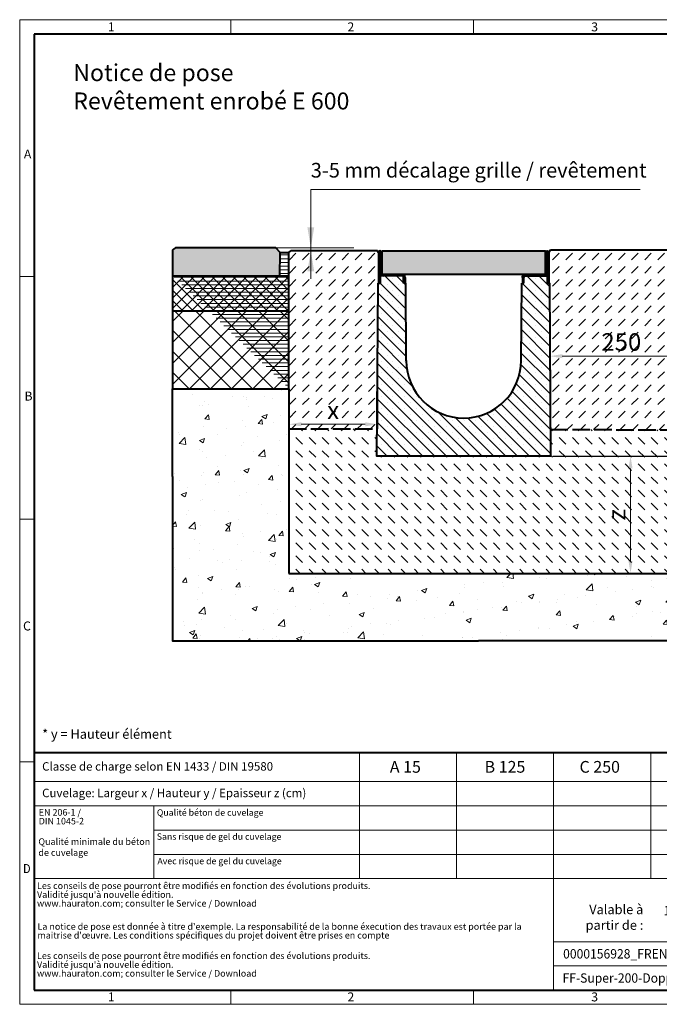
# Model space of a CAD drawing. Units: millimetres. Extents: x 0 to 4532, y 0 to 1680.
# Drawn here: x 0 to 1091, y 0 to 1680 of the extents above; entities that cross this region are included whole.
import ezdxf

# ---------------------------------------------------------------- set-up
doc = ezdxf.new("R2010")
doc.units = ezdxf.units.MM
doc.header["$LTSCALE"] = 0.5
doc.header["$PDSIZE"] = -1
doc.linetypes.add('ACAD_ISO02W100', pattern=[15, 12, -3])
doc.linetypes.add('DOT2', pattern=[0.635, 0, -0.635])
doc.layers.get('0').update_dxf_attribs({"lineweight": 40, "plot": 0})
for name, color, linetype, lineweight in [('HAURATON_ConstructionSite_Contour', 7, 'Continuous', 40), ('HAURATON_ConstructionSite_Hatching', 8, 'Continuous', 15), ('HAURATON_Dimensioning', 1, 'Continuous', 20), ('HAURATON_Frame_LOGO', 1, 'Continuous', 20), ('HAURATON_Product_Contour', 7, 'Continuous', 40), ('HAURATON_Product_Hatching', 1, 'Continuous', 15), ('HAURATON_ProductGrating_Contour', 7, 'Continuous', 40), ('HAURATON_ProductGrating_Hatching', 9, 'Continuous', 15)]:
    doc.layers.add(name, color=color, linetype=linetype, lineweight=lineweight)
doc.layers.add('HAURATON_Text', color=40, linetype='Continuous')
doc.layers.add('HAURATON_Text_Macro', color=112, linetype='Continuous')
doc.styles.add('Hauraton_Platzhalter', font='arial.ttf', dxfattribs={"width": 0.948})
doc.styles.add('Hauraton_Platzhalter_Fett', font='arialbd.ttf', dxfattribs={"width": 0.948})
doc.styles.get("Standard").update_dxf_attribs({"font": 'arial.ttf'})
doc.dimstyles.new('Bem M1_6', dxfattribs={"dimscale": 6, "dimtxt": 5, "dimasz": 3.5, "dimexe": 1.25, "dimexo": 0.625, "dimgap": 0.825, "dimtad": 1, "dimtxsty": 'Hauraton_Platzhalter', "dimcen": 3.5, "dimclrd": 256, "dimclrt": 256, "dimazin": 0, "dimtfac": 1, "dimtmove": 0, "dimatfit": 3, "dimfxl": 1, "dimtfillclr": 256, "dimlwd": -1, "dimarcsym": 0})

# ---------------------------------------------------------------- blocks, each defined once
blk = doc.blocks.new('cyc')
at = {"layer": 'HAURATON_Product_Hatching'}
h = blk.add_hatch(dxfattribs=at)
h.set_pattern_fill('ANSI31', color=256, scale=3)
h.set_pattern_definition([(45, (684.513, 1157.818), (-6.73519, 6.73519), [])])
h.paths.add_polyline_path([(2.6, 17.5), (2.6, 37.5), (2.6, 40.7), (2.6, 52.4, 1), (2.5, 52.4), (2.5, 0), (0, 0), (0, 52.4, -1), (5.1, 52.4), (5.1, 17.5, 0.414214), (7.6, 15), (40, 15, -0.414214), (45, 10), (45, 0), (42.5, 0), (42.5, 10, 0.414214), (40, 12.5), (7.6, 12.5, -0.413744)])
at = {"layer": 'HAURATON_Product_Contour'}
for p, q in [((0, 52.4), (0, 0)), ((2.5, 52.4), (2.5, 0)), ((2.6, 40.7), (2.6, 52.4)), ((5.1, 40.7), (5.1, 52.4)), ((2.6, 40.7), (2.6, 37.5)), ((2.6, 37.5), (2.6, 17.5)), ((5.1, 40.7), (5.1, 37.5)), ((5.1, 37.5), (5.1, 17.5)), ((2.5, 0), (0, 0)), ((0, 0), (2.5, 0)), ((40, 12.5), (2.5, 12.5)), ((2.5, 12.5), (2.5, 0)), ((7.6, 15), (40, 15)), ((42.5, 0), (42.5, 10)), ((45, 0), (42.5, 0)), ((45, 10), (45, 0)), ((45, 6.7), (45, 5.1)), ((45, 5.1), (45, 5.1))]:
    blk.add_line(p, q, dxfattribs=at)
for centre, radius, start, end in [((2.5, 52.4), 2.55, 117.3826, 180), ((2.5, 52.4), 2.55, 62.6174, 117.3826), ((2.5, 52.4), 0.05, 0, 180), ((2.5, 52.4), 2.55, 0, 62.6174), ((7.6, 17.5), 5, 180.0001, 269.908), ((7.6, 17.5), 2.5, 179.9999, 270), ((40, 10), 5, 0, 90), ((40, 10), 2.5, 0, 90)]:
    blk.add_arc(centre, radius, start, end, dxfattribs=at)
blk = doc.blocks.new('*D4')
at = {"layer": 'Defpoints', "color": 0, "transparency": 16777216}
for p in [(905.5, 935.3), (1010.7, 735.5), (1041.9, 735.5)]:
    blk.add_point(p, dxfattribs=at)
at = {"layer": 'HAURATON_Dimensioning', "color": 0, "lineweight": -2, "transparency": 16777216}
for p, q in [((909.2, 935.3), (1049.4, 935.3)), ((1014.5, 735.5), (1049.4, 735.5))]:
    blk.add_line(p, q, dxfattribs=at)
at = {"layer": 'HAURATON_Dimensioning', "transparency": 16777216}
blk.add_line((1041.9, 914.3), (1041.9, 756.5), dxfattribs=at)
for points in [[(1038.4, 914.3), (1045.4, 914.3), (1041.9, 935.3)], [(1038.4, 756.5), (1045.4, 756.5), (1041.9, 735.5)]]:
    blk.add_solid(points, dxfattribs=at)
at = {"layer": 'HAURATON_Dimensioning', "transparency": 16777216, "insert": (1021.9, 835.4), "char_height": 30, "attachment_point": 5, "rotation": 90, "style": 'Hauraton_Platzhalter', "bg_fill": 3, "box_fill_scale": 1.1, "bg_fill_color": 256, "bg_fill_true_color": 13158600, "bg_fill_transparency": 0}
blk.add_mtext('z', dxfattribs=at)
blk = doc.blocks.new('*D5')
at = {"layer": 'Defpoints', "color": 0, "transparency": 16777216}
for p in [(610.3, 1082.2), (459.2, 1045.5), (610.3, 989.6)]:
    blk.add_point(p, dxfattribs=at)
at = {"layer": 'HAURATON_Dimensioning', "color": 0, "lineweight": -2, "transparency": 16777216}
for p, q in [((610.3, 1078.5), (610.3, 982.1)), ((459.2, 1041.7), (459.2, 982.1))]:
    blk.add_line(p, q, dxfattribs=at)
at = {"layer": 'HAURATON_Dimensioning', "transparency": 16777216}
blk.add_line((480.2, 989.6), (589.3, 989.6), dxfattribs=at)
for points in [[(480.2, 993.1), (480.2, 986.1), (459.2, 989.6)], [(589.3, 993.1), (589.3, 986.1), (610.3, 989.6)]]:
    blk.add_solid(points, dxfattribs=at)
at = {"layer": 'HAURATON_Dimensioning', "transparency": 16777216, "insert": (534.7, 1009.5), "char_height": 30, "attachment_point": 5, "style": 'Hauraton_Platzhalter', "bg_fill": 3, "box_fill_scale": 1.1, "bg_fill_color": 256, "bg_fill_true_color": 13158600, "bg_fill_transparency": 0}
blk.add_mtext('x', dxfattribs=at)
blk = doc.blocks.new('WBLOCK_FrameLogo_M15zu1')
at = {"linetype": 'Continuous'}
for p, q in [((4455, 3149.5), (0, 3149.5)), ((0, 3149.5), (0, 0)), ((675.2, 3103), (675.2, 3149.5)), ((1451.4, 3149.5), (1451.4, 3103)), ((46.6, 2328.4), (0, 2328.4)), ((0, 1552.3), (46.6, 1552.3)), ((1397, 805.6), (1397, 402)), ((1707.5, 805.6), (1707.5, 45)), ((2017.9, 805.6), (2017.9, 402)), ((0, 776.1), (46.6, 776.1)), ((1086.6, 760.6), (1086.6, 402)), ((46.6, 712.5), (2949.3, 712.5)), ((46.6, 634.9), (2949.3, 634.9)), ((429.4, 635), (429.4, 402.2)), ((429.4, 557.2), (2949.3, 557.2)), ((429.4, 479.6), (2949.3, 479.6)), ((46.6, 402), (4408.4, 402)), ((1707.5, 200.2), (3368.4, 200.2)), ((1707.5, 122.6), (3368.4, 122.6)), ((675.2, 0), (675.2, 46.6)), ((1451.4, 46.6), (1451.4, 0)), ((0, 0), (4455, 0))]:
    blk.add_line(p, q, dxfattribs=at)
at = {"linetype": 'Continuous', "lineweight": 40}
for p, q in [((4408.4, 3103), (46.6, 3103)), ((46.6, 3103), (46.6, 45)), ((46.6, 805.6), (4408.4, 805.6)), ((46.6, 45), (4408.4, 45))]:
    blk.add_line(p, q, dxfattribs=at)
blk.add_line((1086.6, 760.6), (1086.6, 805.6))
at = {"attachment_point": 1, "style": 'Hauraton_Platzhalter'}
for s, insert, char_height in [('1', (281.7, 3140.9), 28.7), ('2', (1048.2, 3140.9), 28.7), ('3', (1827.8, 3140.9), 28.7), ('A', (13.4, 2734.3), 28.7), ('B', (15.3, 1959.9), 28.7), ('C', (10.7, 1224.6), 28.7), ('{\\W0.9;D}', (10.7, 448.5), 28.75), ('1', (281.7, 38), 28.7), ('2', (1048.2, 38), 28.7), ('3', (1827.8, 38), 28.7)]:
    blk.add_mtext(s, dxfattribs=dict(at, insert=insert, char_height=char_height))
blk = doc.blocks.new('ZKOPF')
at = {"style": 'Hauraton_Platzhalter', "width": 0.948}
for tag, p in [('DATUM', (45.72, 21.03)), ('DATEINAME', (24.27, 11.8)), ('ACTVERS', (94.35, 11.75)), ('ZEICHNUNGSTYP', (106.9, 11.73)), ('BEZEICHNUNG', (24.15, 6.64))]:
    blk.add_attdef(tag, p, '', height=2, dxfattribs=at)
blk = doc.blocks.new('*D6')
at = {"layer": 'Defpoints', "color": 0, "transparency": 16777216}
for p in [(1160.7, 1113.7), (1160.7, 1105.8), (904.5, 1077.2)]:
    blk.add_point(p, dxfattribs=at)
at = {"layer": 'HAURATON_Dimensioning', "color": 0, "lineweight": -2, "transparency": 16777216}
for p, q in [((904.5, 1081), (904.5, 1113.3)), ((1160.7, 1109.9), (1160.7, 1098.3))]:
    blk.add_line(p, q, dxfattribs=at)
at = {"layer": 'HAURATON_Dimensioning', "transparency": 16777216}
blk.add_line((925.5, 1105.8), (1139.7, 1105.8), dxfattribs=at)
for points in [[(925.5, 1109.3), (925.5, 1102.3), (904.5, 1105.8)], [(1139.7, 1109.3), (1139.7, 1102.3), (1160.7, 1105.8)]]:
    blk.add_solid(points, dxfattribs=at)
at = {"layer": 'HAURATON_Dimensioning', "transparency": 16777216, "insert": (1026.2, 1126.1), "char_height": 30, "attachment_point": 5, "style": 'Hauraton_Platzhalter', "bg_fill": 3, "box_fill_scale": 1.1, "bg_fill_color": 256, "bg_fill_true_color": 13158600, "bg_fill_transparency": 0}
blk.add_mtext('250', dxfattribs=at)
blk = doc.blocks.new('*D8')
at = {"layer": 'Defpoints', "color": 0, "transparency": 16777216}
for p in [(1451.3, 1285), (1695.2, 1285), (905.5, 935.3)]:
    blk.add_point(p, dxfattribs=at)
at = {"layer": 'HAURATON_Dimensioning', "color": 0, "lineweight": -2, "transparency": 16777216}
for p, q in [((1455, 1285), (1702.7, 1285)), ((909.2, 935.3), (1702.7, 935.3))]:
    blk.add_line(p, q, dxfattribs=at)
at = {"layer": 'HAURATON_Dimensioning', "transparency": 16777216}
blk.add_line((1695.2, 956.3), (1695.2, 1264), dxfattribs=at)
for points in [[(1691.7, 1264), (1698.7, 1264), (1695.2, 1285)], [(1691.7, 956.3), (1698.7, 956.3), (1695.2, 935.3)]]:
    blk.add_solid(points, dxfattribs=at)
at = {"layer": 'HAURATON_Dimensioning', "transparency": 16777216, "insert": (1670.9, 1011.6), "char_height": 30, "attachment_point": 5, "rotation": 90, "style": 'Hauraton_Platzhalter'}
blk.add_mtext('y', dxfattribs=at)

msp = doc.modelspace()

# ---------------------------------------------------------------- hatches: boundary and pattern name
at = {"layer": 'HAURATON_ConstructionSite_Hatching'}
h = msp.add_hatch(color=256, dxfattribs=at)
h.dxf.hatch_style = 1
h.paths.add_polyline_path([(444.232, 1282.766), (437.186, 1290.461), (265.862, 1290.755), (260.862, 1287.476), (260.862, 1242.755), (443.858, 1242.755)])
h.paths.add_polyline_path([(1803.948, 1284.435), (1798.948, 1289.171), (1627.984, 1289.912), (1620.663, 1281.938), (1620.956, 1241.549), (1803.948, 1241.14)])
h = msp.add_hatch(dxfattribs=at)
h.set_pattern_fill('DASH', color=256, scale=5, angle=45)
h.set_pattern_definition([(45, (684.513, 1157.818), (0, 22.45064), [15.875, -15.875])])
h.paths.add_polyline_path([(611.291, 1230.311), (612.262, 1230.311), (612.262, 1282.761), (610.204, 1285.311), (462.275, 1285.311), (459.232, 1282.761), (459.232, 1050.311), (459.232, 982.085), (609.555, 981.637)])
h.paths.add_polyline_path([(1161.491, 1230.311), (1162.462, 1230.311), (1162.462, 1282.761), (1159.476, 1287.176), (905.429, 1287.176), (902.462, 1282.761), (902.462, 1230.311), (903.432, 1230.311), (905.175, 980.757), (1159.744, 979.999), (1161.177, 1185.301)])
h.paths.add_polyline_path([(1605.692, 1281.938), (1601.628, 1285.311), (1455.415, 1285.311), (1452.662, 1282.761), (1452.662, 1230.311), (1453.632, 1230.311), (1455.386, 979.118), (1605.692, 978.671), (1605.692, 1050.076)])
h.paths.add_polyline_path([(517.312, 978.153), (552.177, 978.153), (552.177, 1039.974), (517.312, 1039.974)], flags=9)
h.paths.add_polyline_path([(985.896, 1094.889), (1067.185, 1094.889), (1067.185, 1156.71), (985.896, 1156.71)], flags=24)
h.paths.add_polyline_path([(1513.061, 974.74), (1547.926, 974.74), (1547.926, 1036.561), (1513.061, 1036.561)], flags=9)
h = msp.add_hatch(dxfattribs=at)
h.set_pattern_fill('ANSI37', color=256, scale=4)
h.set_pattern_definition([(45, (644.811, 1157.818), (-8.98026, 8.98026), []), (135, (644.811, 1157.818), (-8.98026, -8.98026), [])])
h.paths.add_polyline_path([(459.066, 1182.93), (459.232, 1242.755), (260.862, 1242.755), (260.862, 1182.755)])
h = msp.add_hatch(dxfattribs=at)
h.set_pattern_fill('ANSI37', color=256, scale=8)
h.set_pattern_definition([(45, (684.513, 1157.818), (-17.9605, 17.9605), []), (135, (684.513, 1157.818), (-17.9605, -17.9605), [])])
h.paths.add_polyline_path([(260.862, 1182.755), (260.862, 1050.311), (459.232, 1050.311), (459.232, 1182.755)])
h = msp.add_hatch(dxfattribs=at)
h.set_pattern_fill('AR-CONC', color=256, scale=0.5)
h.set_pattern_definition([(50, (644.81, 1157.82), (91.0923, -7.9695), [9.525, -104.775]), (355, (644.81, 1157.82), (-17.622, 95.5284), [7.62, -83.82]), (100.4514, (652.4, 1157.15), (73.4706, 87.559), [8.095, -89.045]), (46.184, (644.81, 1183.22), (135.54, -21.021), [14.287, -157.162]), (96.636, (656.1, 1181.47), (118.702, 123.713), [12.143, -133.568]), (351.184, (644.81, 1183.22), (118.702, 123.713), [11.43, -125.73]), (21, (657.51, 1176.87), (75.807, -51.1326), [9.525, -104.775]), (326, (657.51, 1176.87), (30.901, 92.094), [7.62, -83.82]), (71.4514, (663.83, 1172.61), (106.708, 40.9614), [8.095, -89.045]), (37.5, (644.81, 1157.818), (1.5443, 42.2775), [0, -82.804, 0, -85.09, 0, -84.1375]), (7.5, (644.81, 1157.818), (33.4098, 50.0903), [0, -48.514, 0, -80.899, 0, -32.0675]), (327.5, (616.49, 1157.818), (67.7953, -2.8644), [0, -31.75, 0, -99.06, 0, -131.445]), (317.5, (603.79, 1157.82), (74.0646, 12.7132), [0, -41.275, 0, -65.786, 0, -93.345])])
h.paths.add_polyline_path([(1804.062, 1050.076), (1605.646, 1050.076), (1605.738, 735.745), (459.232, 734.856), (459.232, 1050.311), (260.801, 1050.311), (260.862, 620.311), (782.362, 620.311), (1804.062, 620.311)])
h = msp.add_hatch(dxfattribs=at)
h.set_pattern_fill('DASH', color=256, scale=5, angle=135)
h.set_pattern_definition([(135, (684.513, 1157.818), (-22.45064, 2e-15), [15.875, -15.875])])
h.paths.add_polyline_path([(1605.692, 978.671), (1455.386, 979.118), (1455.692, 935.301), (1159.432, 935.301), (1159.744, 979.999), (905.175, 980.757), (905.492, 935.301), (609.232, 935.301), (609.555, 981.637), (459.232, 982.085), (459.232, 735.301), (1605.692, 735.301)])
h.paths.add_polyline_path([(1053.315, 818.016), (1053.315, 852.881), (991.494, 852.881), (991.494, 818.016)], flags=24)
at = {"layer": 'HAURATON_Product_Hatching'}
h = msp.add_hatch(dxfattribs=at)
h.set_pattern_fill('ANSI31', color=256, scale=3)
h.set_pattern_definition([(45, (513.133, 1360.212), (-6.7352, 6.7352), [])])
h.paths.add_polyline_path([(899.862, 1247.811), (899.862, 1267.844), (899.862, 1270.973), (899.862, 1282.761, -0.99999988), (899.962, 1282.761), (899.962, 1230.311), (902.462, 1230.311), (902.462, 1282.761, 1), (897.362, 1282.761), (897.362, 1247.811, -0.41421355), (894.862, 1245.311), (862.462, 1245.311, 0.41421361), (857.462, 1240.311), (857.462, 1230.311), (859.962, 1230.311), (859.962, 1240.311, -0.41421354), (862.462, 1242.811), (894.87, 1242.811, 0.41374358)])
h = msp.add_hatch(dxfattribs=at)
h.set_pattern_fill('SACNCR', color=256, scale=6, angle=90)
h.set_pattern_definition([(135, (545.747, 1440.884), (-10.1028, -10.1028), []), (135, (545.747, 1450.987), (-10.1028, -10.1028), [0, -14.2875])])
h.paths.add_polyline_path([(659.359, 1097.622), (658.432, 1230.311), (654.772, 1230.311), (654.762, 1230.311), (654.762, 1240.311, 0.41421356), (652.262, 1242.811), (614.762, 1242.811), (614.762, 1230.311), (611.291, 1230.311), (609.232, 935.301), (757.362, 935.301), (757.362, 1000.301, -0.41217026)])
h.paths.add_polyline_path([(903.432, 1230.311), (902.462, 1230.311), (899.962, 1230.311), (899.962, 1242.811), (862.462, 1242.811, 0.41421356), (859.962, 1240.311), (859.962, 1230.311), (856.291, 1230.311), (855.365, 1097.622, -0.41217026), (757.362, 1000.301), (757.362, 935.301), (905.492, 935.301)])
at = {"layer": 'HAURATON_ProductGrating_Hatching'}
h = msp.add_hatch(color=256, dxfattribs=at)
h.dxf.hatch_style = 1
edge = h.paths.add_edge_path()
edge.add_line((896.362, 1285.311), (618.362, 1285.311))
edge.add_line((618.362, 1285.311), (618.362, 1245.811))
edge.add_arc((619.862, 1247.811), 2.5, 233.130242, 270)
edge.add_line((619.862, 1245.311), (652.262, 1245.311))
edge.add_line((652.262, 1245.311), (894.862, 1245.311))
edge.add_arc((894.862, 1247.811), 2.5, 270, 306.869758)
edge.add_line((896.362, 1245.811), (896.362, 1285.311))
h.paths.add_polyline_path([(703.518, 1285.311), (703.518, 1245.311)], flags=16)

# ---------------------------------------------------------------- linework, layer by layer
at = {"layer": 'HAURATON_ConstructionSite_Contour'}
for p, q in [((265.862, 1290.755), (260.862, 1287.476)), ((260.862, 1287.476), (260.862, 1242.755)), ((437.186, 1290.461), (265.862, 1290.755)), ((444.232, 1282.766), (437.186, 1290.461)), ((443.858, 1242.755), (444.232, 1282.766)), ((444.232, 1282.761), (459.232, 1282.761)), ((459.232, 1282.761), (462.275, 1285.311)), ((610.204, 1285.311), (462.275, 1285.311)), ((612.262, 1282.761), (610.204, 1285.311)), ((902.462, 1282.761), (905.429, 1287.176)), ((905.429, 1287.176), (1159.476, 1287.176)), ((260.862, 1242.755), (459.232, 1242.755)), ((260.862, 900.311), (260.862, 1050.311)), ((260.862, 1050.311), (459.232, 1050.311))]:
    msp.add_line(p, q, dxfattribs=at)
at = {"layer": 'HAURATON_ConstructionSite_Contour', "linetype": 'ACAD_ISO02W100', "ltscale": 5}
msp.add_line((905.175, 980.757), (1159.744, 979.999), dxfattribs=at)
at = {"layer": 'HAURATON_ConstructionSite_Contour'}
for p in [(902.462, 1239.497), (902.462, 1234.497), (903.276, 1230.311)]:
    msp.add_point(p, dxfattribs=at)
at = {"layer": 'HAURATON_Dimensioning'}
for p, q in [((496.565, 1237.962), (496.565, 1390.461)), ((496.565, 1390.461), (1058.64, 1390.461))]:
    msp.add_line(p, q, dxfattribs=at)
for points in [[(490.732, 1325.461), (502.398, 1325.461), (496.565, 1290.461)], [(490.757, 1250.461), (502.423, 1250.461), (496.59, 1285.461)]]:
    msp.add_solid(points, dxfattribs=at)
at = {"layer": 'HAURATON_Product_Contour'}
for p, q in [((899.962, 1282.761), (899.962, 1230.311)), ((902.462, 1282.761), (902.462, 1230.311)), ((897.362, 1267.844), (897.362, 1247.811)), ((894.862, 1245.311), (862.462, 1245.311)), ((260.862, 1242.755), (260.862, 1050.311)), ((659.359, 1097.622), (658.432, 1230.311)), ((855.365, 1097.622), (856.291, 1230.311)), ((855.365, 1097.622), (856.291, 1230.311)), ((857.462, 1237.032), (857.433, 1235.415)), ((857.462, 1235.414), (857.433, 1235.415)), ((857.462, 1240.311), (857.462, 1230.311)), ((857.462, 1230.311), (859.962, 1230.311)), ((859.962, 1230.311), (859.962, 1240.311)), ((862.462, 1242.811), (899.962, 1242.811)), ((899.962, 1242.811), (899.962, 1230.311)), ((899.962, 1230.311), (902.462, 1230.311)), ((902.462, 1230.311), (899.962, 1230.311)), ((459.232, 1182.755), (260.862, 1182.755))]:
    msp.add_line(p, q, dxfattribs=at)
at = {"layer": 'HAURATON_Product_Contour', "color": 7, "linetype": 'Continuous', "lineweight": 25}
for p, q in [((612.262, 1230.311), (611.291, 1230.311)), ((658.432, 1230.311), (654.772, 1230.311)), ((859.952, 1230.311), (856.291, 1230.311)), ((856.291, 1230.311), (859.952, 1230.311)), ((903.432, 1230.311), (902.462, 1230.311)), ((902.462, 1230.311), (903.432, 1230.311))]:
    msp.add_line(p, q, dxfattribs=at)
at = {"layer": 'HAURATON_Product_Contour'}
msp.add_lwpolyline([(260.862, 900.311), (260.862, 620.311), (782.362, 620.311)], dxfattribs=at)
for centre, radius, start, end in [((862.462, 1240.311), 5, 90, 180), ((894.862, 1247.811), 2.5, 269.999951, 0.000103), ((894.862, 1247.811), 5, 270.091954, 359.9999), ((862.462, 1240.311), 2.5, 90, 180), ((757.362, 1098.306), 98.003, 180, 0)]:
    msp.add_arc(centre, radius, start, end, dxfattribs=at)
at = {"layer": 'HAURATON_Product_Hatching'}
msp.add_line((570.218, 1290.461), (356.406, 1290.461), dxfattribs=at)
at = {"layer": 'HAURATON_ProductGrating_Contour'}
msp.add_lwpolyline([(618.362, 1285.311), (896.362, 1285.311), (896.362, 1245.311), (618.362, 1245.311)], close=True, dxfattribs=at)

# ---------------------------------------------------------------- block references
at = {"layer": 'HAURATON_Product_Contour'}
msp.add_blockref('cyc', (612.262, 1230.311), dxfattribs=at)
at = {"layer": 'HAURATON_Product_Contour', "xscale": -1}
msp.add_blockref('cyc', (902.462, 1230.311), dxfattribs=at)
at = {"layer": 'HAURATON_Text', "xscale": 8.000718537012908, "yscale": 8.000718537012908, "zscale": 8.000718537012908}
msp.add_blockref('ZKOPF', (732.756, -16.263), dxfattribs=at).add_auto_attribs({'ZEICHNUNGSTYP': 'EBBw', 'BEZEICHNUNG': 'FF-Super-200-Doppelstrang Einbaubeispiel Klasse E 600 in Asphalt', 'DATEINAME': '0000156928_FRENCH.dwg', 'DATUM': '18.04.2024', 'ACTVERS': '4'})

# ---------------------------------------------------------------- texts
at = {"layer": 'HAURATON_Text', "char_height": 20.0018, "attachment_point": 2, "style": 'Hauraton_Platzhalter_Fett'}
for s, insert in [('A 15', (657.846, 415.148)), ('B 125', (827.735, 415.148)), ('C 250', (989.443, 415.148))]:
    msp.add_mtext(s, dxfattribs=dict(at, insert=insert))
at = {"layer": 'HAURATON_Text_Macro', "linetype": 'Continuous', "lineweight": 0, "attachment_point": 1, "style": 'Hauraton_Platzhalter'}
for s, insert, char_height, width in [('Notice de pose\\PRevêtement enrobé E 600', (91.319, 1604.042), 28.97821, 1082.39095), ('* y = Hauteur élément', (38.272, 469.064), 16.00144, 706.70155), ('Qualité minimale du béton de cuvelage', (31.913, 283.156), 11.20101, 193.15163), ('\\pxqr;Valable à partir de :', (917.011, 169.781), 16.00144, 146.7669)]:
    msp.add_mtext(s, dxfattribs=dict(at, insert=insert, char_height=char_height, width=width))
at = {"layer": 'HAURATON_Text_Macro', "insert": (496.503, 1435.587), "char_height": 25, "attachment_point": 1}
msp.add_mtext_dynamic_manual_height_columns('\\pxt18;3-5 mm décalage grille / revêtement', width=651.27642, gutter_width=87.5, heights=[0], dxfattribs=at)
at = {"layer": 'HAURATON_Text_Macro', "linetype": 'Continuous', "lineweight": 0, "attachment_point": 1, "style": 'Hauraton_Platzhalter'}
for s, insert, char_height in [('Classe de charge selon EN 1433 / DIN 19580', (38.272, 413.107), 14.40129), ('Cuvelage: Largeur x / Hauteur y / Epaisseur z (cm)', (38.272, 367.764), 14.40129), ('Qualité béton de cuvelage', (233.984, 332.638), 10.95307), ('Sans risque de gel du cuvelage ', (233.821, 291.608), 10.95307), ('Avec risque de gel du cuvelage ', (234.943, 249.906), 10.95307)]:
    msp.add_mtext(s, dxfattribs=dict(at, insert=insert, char_height=char_height))
at = {"layer": 'HAURATON_Text_Macro', "linetype": 'DOT2', "attachment_point": 1, "line_spacing_factor": 0.803888, "style": 'Hauraton_Platzhalter'}
for s, insert, char_height, width in [('EN 206-1 /\\PDIN 1045-2', (32.487, 333.128), 11.201, 193.06454), ("Les conseils de pose pourront être modifiés en fonction des évolutions produits.\\PValidité jusqu'à nouvelle édition.\\Pwww.hauraton.com; consulter le Service / Download", (29.59, 207.866), 11.20101, 875.59017), ("La notice de pose est donnée à titre d'exemple. La responsabilité de la bonne éxecution des travaux est portée par la maitrise d'œuvre. Les conditions spécifiques du projet doivent être prises en compte", (30.352, 138.393), 11.201006, 874.99131), ("Les conseils de pose pourront être modifiés en fonction des évolutions produits.\\PValidité jusqu'à nouvelle édition.\\Pwww.hauraton.com; consulter le Service / Download", (29.59, 88.426), 11.20101, 874.39244)]:
    msp.add_mtext(s, dxfattribs=dict(at, insert=insert, char_height=char_height, width=width))

# ---------------------------------------------------------------- next in the draw order: dimensions: what is measured, and where the dimension line sits
at = {"layer": 'HAURATON_Dimensioning'}
dim = msp.add_linear_dim(base=(610.257, 989.585), p1=(459.232, 1045.485), p2=(610.257, 1082.202), text='x', dimstyle='Bem M1_6', override={"dimtfill": 1}, dxfattribs=at)
dim.commit()
dim.dimension.update_dxf_attribs({"geometry": '*D5', "text_midpoint": (534.744, 989.585), "dimtype": 128})
dim = msp.add_linear_dim(base=(1041.884, 735.519), p1=(905.492, 935.301), p2=(1010.741, 735.519), angle=90, text='z', dimstyle='Bem M1_6', override={"dimtfill": 1}, dxfattribs=at)
dim.commit()
dim.dimension.update_dxf_attribs({"geometry": '*D4', "text_midpoint": (1041.884, 835.41), "dimtype": 128})

# ---------------------------------------------------------------- next in the draw order: hatches: boundary and pattern name
at = {"layer": 'HAURATON_ConstructionSite_Hatching'}
h = msp.add_hatch(dxfattribs=at)
h.set_pattern_fill('ANSI31', color=256, scale=2, angle=135)
h.set_pattern_definition([(180, (684.513, 1157.8176), (-4e-16, -6.35), [])])
edge = h.paths.add_edge_path()
edge.add_line((444.232, 1282.761), (459.232, 1282.761))
edge.add_line((459.232, 1282.761), (459.232, 1050.311))
edge.add_line((260.862, 1242.755), (459.232, 1242.755))
edge.add_line((443.858, 1242.755), (444.232, 1282.766))

# ---------------------------------------------------------------- next in the draw order: linework, layer by layer
at = {"layer": 'HAURATON_ConstructionSite_Contour'}
for p, q in [((459.232, 1050.311), (459.232, 735.301)), ((459.232, 735.301), (1605.692, 735.301))]:
    msp.add_line(p, q, dxfattribs=at)
at = {"layer": 'HAURATON_ConstructionSite_Contour', "linetype": 'ACAD_ISO02W100', "ltscale": 5}
msp.add_line((459.232, 982.085), (609.555, 981.637), dxfattribs=at)
at = {"layer": 'HAURATON_Product_Contour'}
msp.add_line((459.232, 1050.311), (459.232, 1282.761), dxfattribs=at)
for points in [[(903.432, 1230.311), (905.492, 935.301), (609.232, 935.301), (611.291, 1230.311)], [(1804.062, 900.311), (1804.062, 620.311), (782.362, 620.311)]]:
    msp.add_lwpolyline(points, dxfattribs=at)

# ---------------------------------------------------------------- next in the draw order: block references
at = {"layer": 'HAURATON_Frame_LOGO', "xscale": 0.5333812360675511, "yscale": 0.5333812360675511, "zscale": 0.5333812360675511}
msp.add_blockref('WBLOCK_FrameLogo_M15zu1', (0, 0), dxfattribs=at)

# ---------------------------------------------------------------- next in the draw order: dimensions: what is measured, and where the dimension line sits
at = {"layer": 'HAURATON_Dimensioning'}
dim = msp.add_linear_dim(base=(1160.677, 1105.809), p1=(904.501, 1077.213), p2=(1160.677, 1113.666), text='250', dimstyle='Bem M1_6', override={"dimtfill": 1}, dxfattribs=at)
dim.commit()
dim.dimension.update_dxf_attribs({"geometry": '*D6', "text_midpoint": (1026.172, 1105.809), "dimtype": 128})

# ---------------------------------------------------------------- next in the draw order: dimensions: what is measured, and where the dimension line sits
dim = msp.add_linear_dim(base=(1695.23, 1285.025), p1=(905.492, 935.301), p2=(1451.285, 1285.025), angle=90, text='y', dimstyle='Bem M1_6', dxfattribs=at)
dim.commit()
dim.dimension.update_dxf_attribs({"geometry": '*D8', "text_midpoint": (1695.23, 1011.64), "dimtype": 128})

doc.saveas('drawing.dxf')
